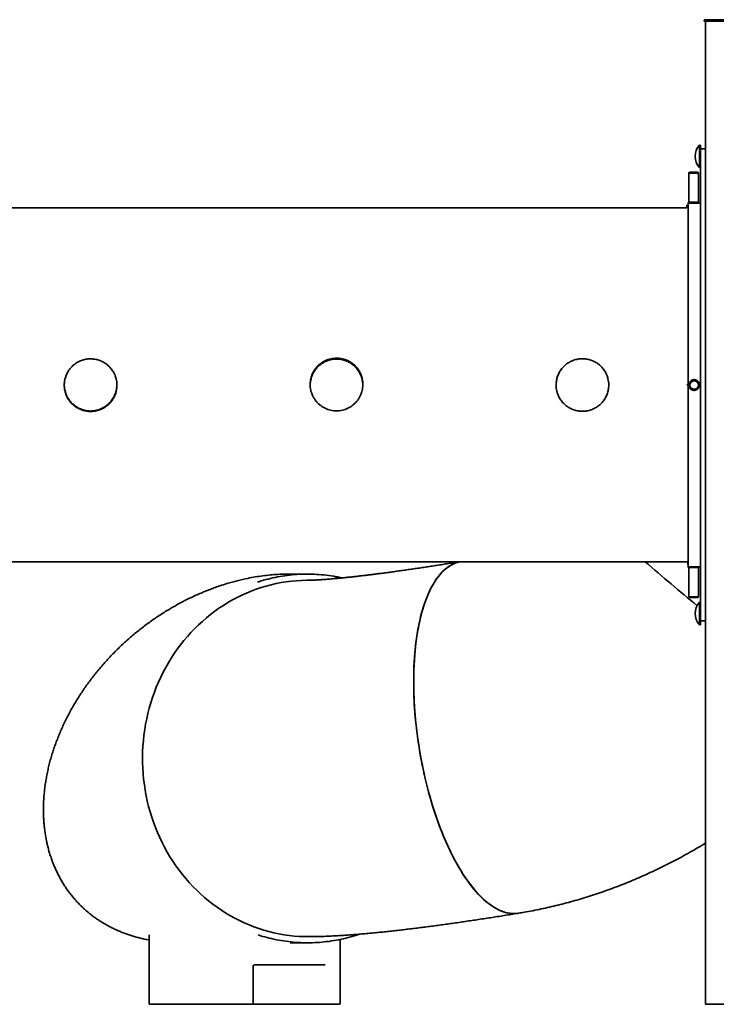
# Model space of a CAD drawing. Units: millimetres. Extents: x 0 to 297, y 0 to 210.
# Drawn here: x 88 to 116, y 57 to 97 of the extents above; entities that cross this region are included whole.
import ezdxf

# ---------------------------------------------------------------- set-up
doc = ezdxf.new("R2010")
doc.units = ezdxf.units.MM

msp = doc.modelspace()

# ---------------------------------------------------------------- linework, layer by layer
at = {"color": 7, "linetype": 'Continuous', "lineweight": 35}
for p, q in [((115.62731, 97.31919), (115.62731, 97.27919)), ((115.62731, 97.27919), (116.68731, 97.27919)), ((115.64731, 97.33919), (116.68731, 97.33919)), ((115.66731, 97.27919), (115.67131, 97.27899)), ((115.67131, 97.27899), (115.67131, 57.27919)), ((115.47131, 92.23919), (115.43512, 92.23919)), ((115.43512, 91.77919), (115.43512, 92.23919)), ((115.47131, 91.77919), (115.47131, 92.23919)), ((115.43512, 91.31919), (115.43512, 91.77919)), ((115.47131, 91.31919), (115.47131, 91.77919)), ((115.47131, 91.77919), (115.48027, 91.77919)), ((115.49131, 92.07919), (115.65131, 92.07919)), ((115.67131, 91.77919), (115.6711, 91.77919)), ((115.47131, 73.54416), (115.47131, 91.41423)), ((115.02134, 91.12919), (114.99386, 91.10171)), ((114.99386, 91.10171), (114.99386, 89.91204)), ((115.39386, 91.10171), (115.36638, 91.12919)), ((115.39386, 89.91204), (115.39386, 91.10171)), ((115.43512, 91.31919), (115.47131, 91.31919)), ((114.97131, 89.82464), (114.91102, 89.76435)), ((114.91102, 89.76435), (114.91102, 89.67919)), ((114.97131, 75.10919), (114.97131, 89.84919)), ((114.99386, 89.91204), (114.98604, 89.90919)), ((114.99386, 89.87919), (114.99386, 89.87825)), ((115.40168, 89.90919), (115.39386, 89.91204)), ((115.44131, 89.87919), (115.39386, 89.87919)), ((114.91128, 89.67919), (86.37131, 89.67919)), ((101.74013, 82.48707), (101.74066, 82.47166)), ((114.92947, 82.47594), (114.92947, 82.47598)), ((114.92947, 82.47594), (114.97131, 82.43405)), ((115.01231, 82.47574), (115.01231, 82.47519)), ((115.41231, 82.47519), (115.41231, 82.47574)), ((86.37131, 75.27919), (114.97131, 75.27919)), ((114.95708, 75.19403), (114.95708, 75.27919)), ((114.98604, 75.04919), (114.99386, 75.04634)), ((114.99386, 75.08013), (114.99386, 75.07919)), ((114.99386, 75.04634), (114.99386, 73.85667)), ((115.39386, 75.04634), (115.40168, 75.04919)), ((115.39386, 73.85667), (115.39386, 75.04634)), ((115.39639, 75.07919), (115.44131, 75.07919)), ((99.49806, 74.78231), (98.72398, 74.78231)), ((114.99386, 73.85667), (115.02134, 73.82919)), ((115.36638, 73.82919), (115.39386, 73.85667)), ((115.47131, 73.63919), (115.43512, 73.63919)), ((115.43512, 73.17919), (115.43512, 73.63919)), ((115.47131, 73.17919), (115.47131, 73.63919)), ((115.43512, 72.71919), (115.43512, 73.17919)), ((115.47131, 72.71919), (115.47131, 73.17919)), ((115.47131, 73.17919), (115.48027, 73.17919)), ((115.67131, 73.17919), (115.6711, 73.17919)), ((115.43512, 72.71919), (115.47131, 72.71919)), ((115.65131, 72.87919), (115.49131, 72.87919)), ((93.05479, 60.11136), (93.05479, 57.31919)), ((101.53672, 60.11071), (101.5997, 60.13158)), ((98.7814, 59.78232), (99.49807, 59.78232)), ((100.81383, 57.31919), (100.81383, 59.92016)), ((97.28263, 57.31919), (97.28263, 58.83919)), ((100.21627, 58.87919), (97.31697, 58.87919)), ((96.75941, 57.27919), (93.09479, 57.27919)), ((97.24263, 57.27919), (96.75941, 57.27919)), ((100.29061, 57.27919), (97.24263, 57.27919)), ((100.77383, 57.27919), (100.29061, 57.27919)), ((115.67131, 57.27919), (116.68731, 57.27919))]:
    msp.add_line(p, q, dxfattribs=at)
at = {"color": 7, "linetype": 'Continuous', "lineweight": 35, "flags": 128}
for points in [[(115.19387, 91.10172), (115.15602, 91.10172), (115.11953, 91.10172), (115.08574, 91.10172), (115.05585, 91.10172), (115.03095, 91.10172), (115.01194, 91.10172), (114.9995, 91.10171), (114.99409, 91.10171), (114.99386, 91.10171)], [(115.19387, 91.1292), (115.15914, 91.1292), (115.12583, 91.1292), (115.09531, 91.1292), (115.06882, 91.1292), (115.04746, 91.1292), (115.03208, 91.12919), (115.02333, 91.12919), (115.02134, 91.12919)], [(115.36638, 91.12919), (115.36439, 91.12919), (115.35564, 91.12919), (115.34027, 91.1292), (115.31891, 91.1292), (115.29242, 91.1292), (115.2619, 91.1292), (115.22859, 91.1292), (115.19387, 91.1292)], [(115.39386, 91.10171), (115.39363, 91.10171), (115.38822, 91.10171), (115.37579, 91.10172), (115.35678, 91.10172), (115.33188, 91.10172), (115.30199, 91.10172), (115.2682, 91.10172), (115.23172, 91.10172), (115.19387, 91.10172)], [(114.98604, 89.90919), (114.98692, 89.90919), (114.99397, 89.90919), (115.00783, 89.9092), (115.02802, 89.9092), (115.05386, 89.9092), (115.08446, 89.9092), (115.11879, 89.9092), (115.15568, 89.9092), (115.19387, 89.9092), (115.23206, 89.9092), (115.26894, 89.9092), (115.30327, 89.9092), (115.33388, 89.9092), (115.35971, 89.9092), (115.3799, 89.9092), (115.39375, 89.90919), (115.4008, 89.90919), (115.40168, 89.90919)], [(114.99386, 89.87919), (114.99156, 89.87919), (114.99339, 89.87919), (115.00247, 89.87919), (115.01846, 89.8792), (115.0408, 89.8792), (115.06867, 89.8792), (115.10106, 89.8792), (115.13681, 89.8792), (115.17462, 89.8792), (115.21312, 89.8792), (115.25093, 89.8792), (115.28667, 89.8792), (115.31906, 89.8792), (115.34693, 89.8792), (115.36926, 89.8792), (115.38526, 89.87919), (115.39433, 89.87919), (115.39639, 89.87919)], [(105.65524, 75.27919), (105.63087, 75.27308), (105.54367, 75.24661), (105.45778, 75.21327), (105.3733, 75.17309), (105.29031, 75.12611), (105.20888, 75.07236), (105.1291, 75.01192), (105.05104, 74.94482), (104.97478, 74.87114), (104.9004, 74.79096), (104.82795, 74.70433), (104.75752, 74.61136), (104.68918, 74.51213), (104.62298, 74.40674), (104.559, 74.29529), (104.49728, 74.17788), (104.43791, 74.05463), (104.38092, 73.92566), (104.32638, 73.79109), (104.27434, 73.65106), (104.22486, 73.5057), (104.17796, 73.35515), (104.13371, 73.19955), (104.09215, 73.03906), (104.05332, 72.87384), (104.01724, 72.70403), (103.98397, 72.52981), (103.95352, 72.35134), (103.92594, 72.16881), (103.90124, 71.98237), (103.87946, 71.79222), (103.8606, 71.59853), (103.8447, 71.40151), (103.83176, 71.20132), (103.8218, 70.99818), (103.81483, 70.79227), (103.81085, 70.5838), (103.80987, 70.37297), (103.81189, 70.15997), (103.8169, 69.94503), (103.82491, 69.72834), (103.83591, 69.51011), (103.84987, 69.29056), (103.8668, 69.06989), (103.88667, 68.84833), (103.90947, 68.62609), (103.93517, 68.40337), (103.96374, 68.1804), (103.99517, 67.9574), (104.02942, 67.73457), (104.06645, 67.51213), (104.10624, 67.29031), (104.14873, 67.0693), (104.1939, 66.84934), (104.2417, 66.63062), (104.29208, 66.41337), (104.34499, 66.19778), (104.40038, 65.98408), (104.4582, 65.77246), (104.51839, 65.56314), (104.5809, 65.35631), (104.64566, 65.15217), (104.7126, 64.95093), (104.78168, 64.75277), (104.85281, 64.55789), (104.92594, 64.36647), (105.00098, 64.17871), (105.07787, 63.99478), (105.15653, 63.81487), (105.23689, 63.63914), (105.31887, 63.46776), (105.40239, 63.30091), (105.48736, 63.13873), (105.57372, 62.9814), (105.66136, 62.82906), (105.75021, 62.68186), (105.84019, 62.53994), (105.9312, 62.40344), (106.02316, 62.27249), (106.11597, 62.14722), (106.20955, 62.02774), (106.30381, 61.91418), (106.39866, 61.80665), (106.494, 61.70524), (106.58974, 61.61006), (106.6858, 61.5212), (106.78207, 61.43874), (106.87846, 61.36277), (106.97489, 61.29336), (107.07125, 61.23057), (107.16746, 61.17446), (107.26341, 61.1251), (107.35903, 61.08252), (107.45421, 61.04677), (107.54886, 61.01789), (107.6429, 60.99589), (107.73622, 60.98081), (107.82875, 60.97266), (107.92039, 60.97144), (108.01105, 60.97716), (108.08142, 60.98649)], [(105.65524, 75.27919), (105.5844, 75.25988), (105.49788, 75.22976), (105.41274, 75.19278), (105.32903, 75.14898), (105.24686, 75.0984), (105.1663, 75.04109), (105.08743, 74.97711), (105.01031, 74.90651), (104.93504, 74.82936), (104.86168, 74.74575), (104.7903, 74.65574), (104.72096, 74.55944), (104.65375, 74.45692), (104.58872, 74.3483), (104.52593, 74.23367), (104.46546, 74.11314), (104.40734, 73.98684), (104.35165, 73.85488), (104.29843, 73.7174), (104.24774, 73.57452), (104.19963, 73.42638), (104.15413, 73.27313), (104.1113, 73.11492), (104.07118, 72.9519), (104.03381, 72.78422), (103.99922, 72.61204), (103.96745, 72.43555), (103.93852, 72.2549), (103.91246, 72.07027), (103.88931, 71.88184), (103.86908, 71.68978), (103.85179, 71.4943), (103.83746, 71.29557), (103.8261, 71.0938), (103.81773, 70.88916), (103.81234, 70.68187), (103.80996, 70.47211), (103.81057, 70.26011), (103.81418, 70.04605), (103.82078, 69.83015), (103.83038, 69.61262), (103.84295, 69.39366), (103.85849, 69.17349), (103.87699, 68.95233), (103.89841, 68.73037), (103.92276, 68.50785), (103.94999, 68.28498), (103.98008, 68.06196), (104.01301, 67.83902), (104.04874, 67.61638), (104.08724, 67.39424), (104.12847, 67.17282), (104.17239, 66.95234), (104.21896, 66.73301), (104.26814, 66.51505), (104.31986, 66.29865), (104.3741, 66.08404), (104.43079, 65.87142), (104.48987, 65.661), (104.5513, 65.45297), (104.61501, 65.24755), (104.68094, 65.04492), (104.74903, 64.84529), (104.81921, 64.64885), (104.8914, 64.45579), (104.96556, 64.26629), (105.04159, 64.08054), (105.11943, 63.89872), (105.19901, 63.72101), (105.28023, 63.54757), (105.36304, 63.37857), (105.44734, 63.21419), (105.53306, 63.05457), (105.62011, 62.89987), (105.7084, 62.75024), (105.79786, 62.60582), (105.8884, 62.46676), (105.97992, 62.3332), (106.07235, 62.20525), (106.16558, 62.08304), (106.25953, 61.96669), (106.35412, 61.85632), (106.44924, 61.75203), (106.5448, 61.65391), (106.64072, 61.56208), (106.7369, 61.47661), (106.83325, 61.39758), (106.92967, 61.32509), (107.02608, 61.25918), (107.12237, 61.19993), (107.21845, 61.1474), (107.31424, 61.10164), (107.40964, 61.06268), (107.50455, 61.03057), (107.59889, 61.00535), (107.69256, 60.98702), (107.78547, 60.97562), (107.87754, 60.97115), (107.96867, 60.97361), (108.05877, 60.98301), (108.08143, 60.98649)], [(115.38047, 75.0492), (115.36048, 75.0492), (115.33482, 75.0492), (115.30436, 75.0492), (115.27013, 75.0492), (115.23331, 75.0492), (115.19515, 75.0492), (115.15694, 75.0492), (115.11999, 75.0492), (115.08555, 75.0492), (115.0548, 75.0492), (115.02879, 75.0492), (115.0084, 75.0492), (114.99433, 75.04919), (114.98705, 75.04919), (114.98604, 75.04919)], [(115.37572, 75.0792), (115.35556, 75.0792), (115.32955, 75.0792), (115.29865, 75.0792), (115.26395, 75.0792), (115.22672, 75.0792), (115.18831, 75.0792), (115.15009, 75.0792), (115.11346, 75.0792), (115.07973, 75.0792), (115.05013, 75.0792), (115.02572, 75.0792), (115.00739, 75.07919), (114.9958, 75.07919), (114.99137, 75.07919), (114.99133, 75.07919)], [(115.39469, 75.07919), (115.3893, 75.07919), (115.37572, 75.0792)], [(99.52022, 74.53232), (99.46244, 74.53205), (99.25295, 74.52661), (99.04372, 74.51416), (98.83495, 74.49471), (98.62685, 74.46829), (98.41961, 74.43492), (98.21343, 74.39462), (98.00851, 74.34745), (97.80506, 74.29344), (97.60327, 74.23264), (97.40334, 74.16512), (97.20545, 74.09095), (97.0098, 74.01019), (96.81658, 73.92291), (96.62597, 73.82922), (96.43817, 73.72919), (96.25334, 73.62292), (96.07168, 73.51052), (95.89335, 73.3921), (95.71853, 73.26776), (95.54739, 73.13763), (95.3801, 73.00184), (95.21681, 72.86051), (95.05768, 72.71379), (94.90287, 72.56182), (94.75252, 72.40473), (94.60679, 72.24269), (94.46581, 72.07585), (94.32973, 71.90438), (94.19866, 71.72843), (94.07274, 71.54818), (93.95209, 71.36381), (93.83683, 71.17548), (93.72707, 70.98339), (93.62291, 70.78772), (93.52446, 70.58866), (93.4318, 70.38639), (93.34504, 70.18113), (93.26425, 69.97306), (93.18951, 69.76239), (93.1209, 69.54932), (93.05848, 69.33406), (93.00231, 69.11681), (92.95245, 68.89778), (92.90894, 68.6772), (92.87182, 68.45526), (92.84114, 68.23219), (92.81692, 68.0082), (92.79919, 67.78351), (92.78795, 67.55833), (92.78323, 67.33288), (92.78503, 67.10739), (92.79334, 66.88207), (92.80816, 66.65713), (92.82948, 66.4328), (92.85727, 66.20929), (92.8915, 65.98682), (92.93215, 65.7656), (92.97917, 65.54585), (93.03251, 65.32778), (93.09214, 65.1116), (93.15798, 64.89752), (93.22998, 64.68574), (93.30806, 64.47648), (93.39216, 64.26994), (93.48218, 64.0663), (93.57804, 63.86578), (93.67965, 63.66857), (93.78692, 63.47485), (93.89973, 63.28481), (94.01797, 63.09864), (94.14154, 62.91652), (94.27032, 62.73862), (94.40417, 62.56512), (94.54297, 62.39618), (94.68659, 62.23197), (94.83488, 62.07264), (94.9877, 61.91836), (95.14491, 61.76926), (95.30636, 61.6255), (95.47188, 61.48721), (95.64132, 61.35453), (95.8145, 61.22758), (95.99128, 61.10648), (96.17147, 60.99137), (96.3549, 60.88234), (96.54139, 60.7795), (96.73076, 60.68295), (96.92283, 60.59279), (97.11741, 60.50909), (97.31432, 60.43195), (97.51336, 60.36144), (97.71435, 60.29763), (97.91708, 60.24057), (98.12136, 60.19032), (98.32699, 60.14693), (98.53378, 60.11045), (98.74153, 60.08091), (98.95002, 60.05833), (99.15907, 60.04274), (99.36847, 60.03416), (99.52023, 60.03232)], [(114.99386, 73.85667), (114.99402, 73.85667), (114.99915, 73.85667), (115.01131, 73.85668), (115.03007, 73.85668), (115.05475, 73.85668), (115.08446, 73.85668)], [(115.09949, 73.8292), (115.1305, 73.8292), (115.1641, 73.8292), (115.19891, 73.8292), (115.23352, 73.8292), (115.26651, 73.8292), (115.29652, 73.8292), (115.32233, 73.8292), (115.34288, 73.8292), (115.35733, 73.82919), (115.36508, 73.82919), (115.36583, 73.82919), (115.35953, 73.82919), (115.34646, 73.82919), (115.32713, 73.82919), (115.30235, 73.82919), (115.27313, 73.82919), (115.24066, 73.82919), (115.20628, 73.82919), (115.17139, 73.82919), (115.13742, 73.82919), (115.10575, 73.82919), (115.0777, 73.82919), (115.0544, 73.82919), (115.03681, 73.82919), (115.02565, 73.82919), (115.02138, 73.82919), (115.02417, 73.82919), (115.0339, 73.82919), (115.05019, 73.8292), (115.07235, 73.8292), (115.09949, 73.8292)], [(115.08446, 73.85668), (115.11812, 73.85668), (115.15453, 73.85668), (115.19235, 73.85668), (115.23022, 73.85668), (115.26679, 73.85668), (115.30071, 73.85668), (115.33078, 73.85668), (115.35589, 73.85668), (115.37515, 73.85668), (115.38786, 73.85667), (115.39356, 73.85667), (115.39386, 73.85667)]]:
    msp.add_lwpolyline(points, dxfattribs=at)
at = {"color": 7, "linetype": 'Continuous', "lineweight": 35}
for centre, radius in [((115.21231, 82.47519), 0.2), ((115.21231, 82.47518), 0.17252)]:
    msp.add_circle(centre, radius, dxfattribs=at)
for centre, radius, start, end in [((115.64731, 97.31919), 0.02, 90, 180), ((115.92613, 91.77919), 0.67283, 136.867827, 223.132173), ((115.00131, 89.84919), 0.03, 104.371565, 180), ((115.44131, 89.84919), 0.03, 0, 90), ((212.5935, 190.54734), 152.18474, 229.2374974, 230.2758173), ((212.84548, 190.84507), 152.57477, 229.2388246, 230.2744901), ((115.00131, 75.10919), 0.03, 180, 255.628435), ((115.44131, 75.10919), 0.03, 270, 0), ((115.92613, 73.17919), 0.67283, 136.867827, 223.132173), ((93.09479, 57.31919), 0.04, 180, 270), ((97.24263, 57.31919), 0.04, 270, 0), ((100.77383, 57.31919), 0.04, 270, 0)]:
    msp.add_arc(centre, radius, start, end, dxfattribs=at)
for centre, start_param, end_param in [((115.50331, 92.10729), 4.71238898, 5.49676399), ((115.50331, 72.85109), 3.92498488, 4.71238898)]:
    msp.add_ellipse(centre, major_axis=(0, -0.04525), ratio=0.70710678, start_param=start_param, end_param=end_param, dxfattribs=at)
for points, knots in [([(115.47131, 92.05919), (115.47166, 92.06203), (115.47239, 92.06792), (115.4778, 92.07463), (115.48453, 92.07854), (115.48911, 92.07898), (115.49131, 92.07919)], [0, 0, 0, 0, 0.27026133, 0.56242939, 0.78973642, 1, 1, 1, 1]), ([(115.65131, 92.07919), (115.65414, 92.07884), (115.66004, 92.07811), (115.66675, 92.0727), (115.67065, 92.06597), (115.67109, 92.06139), (115.67131, 92.05919)], [0, 0, 0, 0, 0.270261332, 0.56242939, 0.789736422, 1, 1, 1, 1]), ([(114.91102, 89.76435), (114.92709, 89.78028), (114.94642, 89.79945), (114.96771, 89.81364), (114.97131, 89.81604)], [0, 0, 0, 0, 0.83122928, 1, 1, 1, 1]), ([(114.98215, 89.907), (114.98111, 89.90614), (114.97872, 89.90417), (114.97638, 89.89965), (114.97551, 89.89414), (114.97667, 89.8889), (114.9791, 89.88489), (114.98187, 89.88227), (114.98443, 89.88069), (114.98607, 89.88014), (114.98672, 89.87993)], [0, 0, 0, 0, 0.11906072, 0.27275378, 0.43728323, 0.604632, 0.73639278, 0.8466025, 0.93945022, 1, 1, 1, 1]), ([(115.40021, 89.87981), (115.40073, 89.87991), (115.40315, 89.88037), (115.40671, 89.88278), (115.41018, 89.88699), (115.41199, 89.89217), (115.4119, 89.89766), (115.41006, 89.9023), (115.40796, 89.90521), (115.40649, 89.90629), (115.40613, 89.90655)], [0, 0, 0, 0, 0.04651844, 0.21666598, 0.36448987, 0.52509939, 0.6898629, 0.83922066, 0.96049855, 1, 1, 1, 1]), ([(91.74127, 82.47919), (91.73952, 82.52084), (91.736, 82.60474), (91.71436, 82.71665), (91.6859, 82.81422), (91.65348, 82.89819), (91.61375, 82.97985), (91.58223, 83.03266), (91.54901, 83.08318), (91.51419, 83.13156), (91.45602, 83.19975), (91.3917, 83.26339), (91.32243, 83.32116), (91.24947, 83.37227), (91.17283, 83.41711), (91.09191, 83.45576), (91.00797, 83.4875), (90.9224, 83.51188), (90.83505, 83.5292), (90.74567, 83.53922), (90.65545, 83.54169), (90.56589, 83.53656), (90.47675, 83.524), (90.38816, 83.50373), (90.30155, 83.47597), (90.21837, 83.44128), (90.13831, 83.39979), (90.06135, 83.3512), (89.98904, 83.29641), (89.92246, 83.23646), (89.86123, 83.17146), (89.80514, 83.10086), (89.7553, 83.0259), (89.71239, 82.94788), (89.67605, 82.86672), (89.64634, 82.78196), (89.62385, 82.69497), (89.60887, 82.6072), (89.60113, 82.51846), (89.60086, 82.42852), (89.60921, 82.326), (89.63029, 82.21228), (89.66462, 82.10235), (89.70495, 82.00819), (89.7472, 81.92854), (89.79651, 81.85207), (89.85199, 81.7803), (89.91255, 81.71433), (89.97811, 81.65375), (90.04921, 81.59837), (90.12457, 81.54929), (90.20288, 81.50718), (90.28419, 81.47167), (90.36903, 81.4428), (90.4562, 81.4211), (90.54424, 81.40689), (90.63336, 81.39995), (90.72363, 81.40054), (90.8138, 81.40878), (90.90237, 81.42452), (90.98959, 81.44762), (91.07532, 81.47833), (91.15805, 81.5162), (91.23642, 81.56048), (91.31079, 81.61103), (91.38126, 81.66823), (91.44639, 81.73099), (91.50524, 81.79815), (91.55821, 81.86965), (91.60546, 81.94608), (91.64608, 82.02617), (91.6795, 82.10854), (91.70611, 82.19332), (91.72557, 82.28089), (91.73915, 82.37662), (91.74052, 82.443), (91.74127, 82.47919)], [0, 0, 0, 0, 0.01855881, 0.03738288, 0.05062459, 0.06386639, 0.07749728, 0.09112827, 0.09130013, 0.10451454, 0.11772898, 0.13132295, 0.1449169, 0.15800058, 0.17108419, 0.18453949, 0.19799468, 0.21108774, 0.22418072, 0.23765492, 0.25112909, 0.26435843, 0.27758781, 0.29121103, 0.30483434, 0.31811319, 0.33139213, 0.34506036, 0.35872866, 0.37189582, 0.38506298, 0.39860545, 0.41214786, 0.42523971, 0.43833146, 0.45179863, 0.46526571, 0.47835643, 0.49144711, 0.50492002, 0.51839294, 0.53723932, 0.55636225, 0.56964052, 0.58291888, 0.59658632, 0.61025382, 0.62341725, 0.63658068, 0.65011911, 0.66365748, 0.67672261, 0.68978766, 0.70322597, 0.71666419, 0.72980037, 0.74293652, 0.7564593, 0.7699821, 0.78324892, 0.79651581, 0.81017722, 0.82383874, 0.83709116, 0.85034365, 0.86398034, 0.87761705, 0.89073659, 0.90385609, 0.91734815, 0.93084012, 0.94391235, 0.9569845, 0.97043347, 0.98388238, 1, 1, 1, 1]), ([(99.60204, 82.49488), (99.60179, 82.49989), (99.59946, 82.54684), (99.60785, 82.62367), (99.62464, 82.7237), (99.64774, 82.81097), (99.67822, 82.89675), (99.71595, 82.97956), (99.76007, 83.05802), (99.81049, 83.13249), (99.86756, 83.20307), (99.9302, 83.26832), (99.99724, 83.32728), (100.06862, 83.38036), (100.14493, 83.42774), (100.2249, 83.4685), (100.30717, 83.50208), (100.39184, 83.52882), (100.47932, 83.54858), (100.56845, 83.56097), (100.65774, 83.56578), (100.74742, 83.56321), (100.83742, 83.55298), (100.92643, 83.53511), (101.01294, 83.50995), (101.09724, 83.47764), (101.17924, 83.43791), (101.25737, 83.39144), (101.3304, 83.33915), (101.39871, 83.28116), (101.46248, 83.217), (101.52041, 83.14789), (101.57167, 83.07508), (101.61668, 82.99856), (101.65552, 82.91775), (101.68749, 82.83376), (101.71218, 82.74798), (101.72956, 82.66023), (101.73978, 82.57561), (101.74043, 82.52002), (101.74072, 82.49483)], [0, 0, 0, 0, 0.00447322, 0.04189077, 0.06842254, 0.09495445, 0.12227562, 0.149597, 0.17610676, 0.20261667, 0.22989561, 0.25717459, 0.28340702, 0.30963938, 0.33661594, 0.36359232, 0.38972158, 0.41585066, 0.44273239, 0.46961398, 0.49597654, 0.52233909, 0.54948381, 0.57662867, 0.60319693, 0.62976539, 0.65712006, 0.68447493, 0.71090205, 0.73732926, 0.76451517, 0.79170103, 0.81786684, 0.84403251, 0.8709415, 0.89785029, 0.92416271, 0.95047498, 0.97756127, 1, 1, 1, 1]), ([(101.74116, 82.47919), (101.74035, 82.52099), (101.73872, 82.60458), (101.71814, 82.7269), (101.68491, 82.84453), (101.6392, 82.95609), (101.6005, 83.02704), (101.55794, 83.09526), (101.51136, 83.16112), (101.4315, 83.25095), (101.34247, 83.33115), (101.2452, 83.40045), (101.14124, 83.45849), (101.03144, 83.50483), (100.91701, 83.53842), (100.79952, 83.55926), (100.67999, 83.56711), (100.55991, 83.5612), (100.44086, 83.54195), (100.32456, 83.50959), (100.21267, 83.46402), (100.10649, 83.40624), (100.0077, 83.33724), (99.91776, 83.25761), (99.83738, 83.16882), (99.7674, 83.07185), (99.70901, 82.9677), (99.66246, 82.85794), (99.62822, 82.74362), (99.60721, 82.62607), (99.59923, 82.50688), (99.60455, 82.38473), (99.62457, 82.26139), (99.65903, 82.14077), (99.7066, 82.02709), (99.76541, 81.92146), (99.83538, 81.82333), (99.91587, 81.73416), (100.00543, 81.65463), (100.10298, 81.58563), (100.20752, 81.52829), (100.31747, 81.48284), (100.43201, 81.44963), (100.54986, 81.42964), (100.66941, 81.42274), (100.78942, 81.42908), (100.90829, 81.44923), (101.0245, 81.48258), (101.1362, 81.52861), (101.24177, 81.58714), (101.34011, 81.65698), (101.42978, 81.73701), (101.50943, 81.82646), (101.57856, 81.9238), (101.63651, 82.02807), (101.68227, 82.13816), (101.71543, 82.2525), (101.73617, 82.36673), (101.73954, 82.44276), (101.74116, 82.47919)], [0, 0, 0, 0, 0.01861517, 0.03723048, 0.05511819, 0.0730641, 0.09095288, 0.091139, 0.10900537, 0.12692833, 0.14479496, 0.16247774, 0.18021529, 0.19789716, 0.21557998, 0.23331888, 0.25100101, 0.26886956, 0.28679671, 0.30466591, 0.32261459, 0.34062158, 0.35857125, 0.37637294, 0.39423037, 0.41203185, 0.42972581, 0.44747502, 0.46516797, 0.48286464, 0.50061791, 0.51831431, 0.53725586, 0.55619771, 0.57414575, 0.59215206, 0.61010106, 0.62789794, 0.6457505, 0.66354715, 0.6811999, 0.69890753, 0.71655926, 0.73429871, 0.75209522, 0.76983442, 0.78775799, 0.80574049, 0.82366504, 0.8415813, 0.85955502, 0.87747193, 0.8952067, 0.91299654, 0.93073067, 0.94838888, 0.96610248, 0.98375979, 1, 1, 1, 1]), ([(99.60221, 82.49779), (99.6022, 82.50109), (99.60204, 82.53473), (99.60898, 82.59796), (99.62345, 82.68663), (99.64606, 82.77401), (99.67608, 82.85997), (99.71336, 82.94299), (99.75706, 83.02172), (99.80709, 83.0965), (99.86379, 83.16743), (99.9261, 83.23306), (99.99284, 83.29242), (100.06396, 83.34593), (100.14006, 83.39376), (100.21984, 83.43498), (100.30195, 83.46901), (100.3865, 83.49624), (100.47391, 83.51635), (100.56925, 83.5306), (100.63535, 83.53249), (100.67128, 83.53353)], [0, 0, 0, 0, 0.006008468, 0.061217081, 0.115380182, 0.169543572, 0.225317463, 0.281091786, 0.335222799, 0.389354124, 0.44505657, 0.500759136, 0.554339881, 0.607920486, 0.663022191, 0.718123532, 0.771488212, 0.824852524, 0.879753629, 0.934654447, 1, 1, 1, 1]), ([(100.67128, 83.53373), (100.63133, 83.5324), (100.55132, 83.52974), (100.43292, 83.50885), (100.31717, 83.47591), (100.20577, 83.42951), (100.1, 83.37096), (100.00172, 83.30122), (99.91237, 83.22094), (99.83266, 83.13157), (99.76343, 83.03417), (99.70587, 82.92977), (99.66008, 82.81993), (99.62687, 82.70546), (99.60656, 82.59326), (99.60371, 82.51918), (99.60239, 82.48489)], [0, 0, 0, 0, 0.07209939, 0.14443348, 0.21653568, 0.28925722, 0.36221498, 0.43494057, 0.50703945, 0.57936381, 0.65146167, 0.72297762, 0.79471585, 0.86622763, 0.93808275, 1, 1, 1, 1]), ([(101.74076, 82.4732), (101.73941, 82.51088), (101.73664, 82.58852), (101.71589, 82.70492), (101.68221, 82.82085), (101.63544, 82.93249), (101.57676, 83.03801), (101.50648, 83.13586), (101.42599, 83.22514), (101.33642, 83.3047), (101.23869, 83.37331), (101.13435, 83.43061), (101.02411, 83.47631), (100.90911, 83.50896), (100.79096, 83.52976), (100.71113, 83.53241), (100.67128, 83.53373)], [0, 0, 0, 0, 0.06755237, 0.13918907, 0.21141296, 0.28387353, 0.35610184, 0.42796303, 0.50005163, 0.57191375, 0.64302273, 0.7143518, 0.78545698, 0.85689599, 0.92856374, 1, 1, 1, 1]), ([(100.67128, 83.53353), (100.71306, 83.53211), (100.79722, 83.52926), (100.90952, 83.50843), (101.00741, 83.48066), (101.09161, 83.44886), (101.17355, 83.40974), (101.2266, 83.3786), (101.27737, 83.34575), (101.32602, 83.31128), (101.39465, 83.2536), (101.45876, 83.18972), (101.51706, 83.12086), (101.56871, 83.04826), (101.61412, 82.97191), (101.65338, 82.89125), (101.68572, 82.80751), (101.71083, 82.72211), (101.72838, 82.63487), (101.73789, 82.56553), (101.73891, 82.5251), (101.73917, 82.51489)], [0, 0, 0, 0, 0.07679625, 0.15469723, 0.20933514, 0.26397343, 0.32021766, 0.37646229, 0.37719032, 0.4317281, 0.48626606, 0.54237087, 0.59847561, 0.65248412, 0.70649235, 0.7620355, 0.81757824, 0.87160762, 0.92563669, 0.98123769, 1, 1, 1, 1]), ([(111.74125, 82.47919), (111.73972, 82.52081), (111.73662, 82.60465), (111.71557, 82.71658), (111.68763, 82.81426), (111.65566, 82.89839), (111.61636, 82.98025), (111.58511, 83.03322), (111.55215, 83.08393), (111.51758, 83.1325), (111.45976, 83.201), (111.39575, 83.26497), (111.32677, 83.32311), (111.25408, 83.37459), (111.17766, 83.41982), (111.09694, 83.45889), (111.01316, 83.49106), (110.92773, 83.51588), (110.84048, 83.53364), (110.75116, 83.54412), (110.66096, 83.54706), (110.57139, 83.5424), (110.4822, 83.5303), (110.39352, 83.5105), (110.30677, 83.4832), (110.22341, 83.44895), (110.14313, 83.40788), (110.06591, 83.3597), (109.9933, 83.30528), (109.92641, 83.24568), (109.86483, 83.18099), (109.80837, 83.11068), (109.75813, 83.03597), (109.71481, 82.95816), (109.67805, 82.8772), (109.6479, 82.79259), (109.62497, 82.70571), (109.60954, 82.61802), (109.60134, 82.52932), (109.60061, 82.43937), (109.60844, 82.33683), (109.62892, 82.22303), (109.66266, 82.11297), (109.70249, 82.01861), (109.74433, 81.93873), (109.79325, 81.86199), (109.84835, 81.78992), (109.90858, 81.72362), (109.97383, 81.66268), (110.04466, 81.60692), (110.11977, 81.55744), (110.19786, 81.51492), (110.27899, 81.47899), (110.36369, 81.44968), (110.45073, 81.42753), (110.53868, 81.41287), (110.62775, 81.40546), (110.71801, 81.40558), (110.80821, 81.41336), (110.89685, 81.42863), (110.98418, 81.45127), (111.07007, 81.48153), (111.153, 81.51898), (111.23161, 81.56285), (111.30625, 81.61303), (111.37703, 81.66987), (111.44249, 81.73231), (111.50169, 81.79918), (111.55504, 81.87042), (111.60269, 81.94662), (111.64373, 82.0265), (111.67757, 82.1087), (111.70462, 82.19334), (111.72453, 82.28081), (111.73861, 82.37651), (111.74032, 82.44295), (111.74125, 82.47919)], [0, 0, 0, 0, 0.01854151, 0.03734757, 0.05058812, 0.06382877, 0.07745856, 0.09108845, 0.0912636, 0.10448011, 0.11769668, 0.13129299, 0.14488928, 0.15797427, 0.1710592, 0.1845158, 0.19797229, 0.21106382, 0.22415527, 0.2376277, 0.25110009, 0.26432743, 0.2775548, 0.29117592, 0.30479713, 0.31807664, 0.33135625, 0.34502534, 0.35869451, 0.37186388, 0.38503327, 0.39857812, 0.41212292, 0.42521579, 0.43830856, 0.4517767, 0.46524474, 0.4783365, 0.49142821, 0.50490221, 0.51837623, 0.53721252, 0.55632501, 0.56960399, 0.58288306, 0.5965514, 0.61021981, 0.62338551, 0.63655121, 0.65009208, 0.66363289, 0.67669835, 0.68976372, 0.70320224, 0.71664066, 0.72977469, 0.74290868, 0.75642907, 0.76994949, 0.78321504, 0.79648068, 0.81014086, 0.82380115, 0.83705514, 0.85030919, 0.86394769, 0.87758621, 0.89070766, 0.90382907, 0.91732312, 0.93081708, 0.94388868, 0.95696018, 0.97040833, 0.98385642, 1, 1, 1, 1]), ([(115.32716, 82.66104), (115.32135, 82.66443), (115.30484, 82.67403), (115.27534, 82.68549), (115.23889, 82.6932), (115.20161, 82.69454), (115.16466, 82.68956), (115.12908, 82.67838), (115.09592, 82.66133), (115.06613, 82.6389), (115.04057, 82.61174), (115.02, 82.58064), (115.00499, 82.5465), (114.99599, 82.51031), (114.99327, 82.47312), (114.99689, 82.43601), (115.00675, 82.40005), (115.02257, 82.36628), (115.04388, 82.33568), (115.07008, 82.30914), (115.1004, 82.28743), (115.13397, 82.27118), (115.1698, 82.26086), (115.20687, 82.25676), (115.24409, 82.25901), (115.28039, 82.26754), (115.31472, 82.28211), (115.34608, 82.30228), (115.37357, 82.32749), (115.39638, 82.35699), (115.41385, 82.38993), (115.42549, 82.42536), (115.43095, 82.46225), (115.43007, 82.49953), (115.42288, 82.53612), (115.40959, 82.57096), (115.39059, 82.60305), (115.3664, 82.6314), (115.34428, 82.65002), (115.33052, 82.65888), (115.32716, 82.66104)], [0, 0, 0, 0, 0.01474237, 0.04184496, 0.06897059, 0.09609627, 0.12322196, 0.15034764, 0.17747333, 0.20459901, 0.23172469, 0.25885038, 0.28597606, 0.31310175, 0.34022743, 0.36735311, 0.3944788, 0.42160448, 0.44873016, 0.47585585, 0.50298153, 0.53010722, 0.5572329, 0.58435858, 0.61148427, 0.63860995, 0.66573564, 0.69286132, 0.719987, 0.74711269, 0.77423837, 0.80136406, 0.82848974, 0.85561542, 0.88274111, 0.90986679, 0.93699248, 0.96411816, 0.99124384, 1, 1, 1, 1]), ([(89.60228, 82.47508), (89.60326, 82.44103), (89.60539, 82.36675), (89.62529, 82.25355), (89.65803, 82.13725), (89.70383, 82.02541), (89.76206, 81.91966), (89.83164, 81.82111), (89.91151, 81.73113), (90.00093, 81.65109), (90.09839, 81.58156), (90.203, 81.52314), (90.3137, 81.47702), (90.42889, 81.44337), (90.54885, 81.42237), (90.67207, 81.41536), (90.79559, 81.42257), (90.91611, 81.4439), (91.03209, 81.47812), (91.14346, 81.52498), (91.24858, 81.58429), (91.34637, 81.65484), (91.43542, 81.73551), (91.51438, 81.8255), (91.58276, 81.9233), (91.63993, 82.02794), (91.68488, 82.13833), (91.71717, 82.25288), (91.73765, 82.36991), (91.73994, 82.44869), (91.74109, 82.48785)], [0, 0, 0, 0, 0.03045572, 0.06643615, 0.10253491, 0.1385173, 0.17449375, 0.2105857, 0.24656354, 0.28227362, 0.31809523, 0.35380401, 0.38952497, 0.4253597, 0.46107866, 0.49831922, 0.53555978, 0.57155138, 0.60766143, 0.64365511, 0.67962006, 0.71570027, 0.75166653, 0.78725613, 0.82295616, 0.8585444, 0.89398647, 0.92953973, 0.96497995, 1, 1, 1, 1]), ([(91.73902, 82.43404), (91.73847, 82.41953), (91.7368, 82.37535), (91.72593, 82.30123), (91.70665, 82.2125), (91.67947, 82.12569), (91.64542, 82.04225), (91.60452, 81.96186), (91.55651, 81.88451), (91.50224, 81.81177), (91.44279, 81.74473), (91.37823, 81.683), (91.30804, 81.62637), (91.23344, 81.57596), (91.15574, 81.53247), (91.07487, 81.49554), (90.99035, 81.4652), (90.90354, 81.44208), (90.81589, 81.42645), (90.72723, 81.41805), (90.63729, 81.41712), (90.53474, 81.42472), (90.42091, 81.44495), (90.31077, 81.47844), (90.21632, 81.51806), (90.13635, 81.55972), (90.05949, 81.60847), (89.9873, 81.66342), (89.92086, 81.7235), (89.85976, 81.78863), (89.80383, 81.85934), (89.75417, 81.93436), (89.71146, 82.01238), (89.67535, 82.09345), (89.64579, 82.1781), (89.62363, 82.26513), (89.60917, 82.34698), (89.60551, 82.39969), (89.60388, 82.423)], [0, 0, 0, 0, 0.01341749, 0.040837098, 0.069072374, 0.097307838, 0.124841971, 0.152376299, 0.180718628, 0.209061108, 0.236367804, 0.263674516, 0.291759855, 0.319845077, 0.346986864, 0.374128471, 0.40204777, 0.429966867, 0.457106361, 0.484245755, 0.512177813, 0.540109898, 0.579160548, 0.618783952, 0.646314264, 0.673844773, 0.702182215, 0.7305198, 0.757817544, 0.785115293, 0.813191054, 0.841266688, 0.868362033, 0.8954572, 0.92332656, 0.951195729, 0.978425758, 1, 1, 1, 1]), ([(114.97131, 82.51773), (114.96839, 82.51481), (114.95376, 82.5002), (114.94027, 82.48673), (114.92947, 82.47594)], [0, 0, 0, 0, 0.1994638, 1, 1, 1, 1]), ([(105.63578, 75.27919), (105.62545, 75.27751), (105.53115, 75.26211), (105.35471, 75.23364), (105.10785, 75.19422), (104.86436, 75.15587), (104.62426, 75.11856), (104.38772, 75.08231), (104.15491, 75.04716), (103.92597, 75.01311), (103.70105, 74.98018), (103.48032, 74.94839), (103.26392, 74.91776), (103.05202, 74.88829), (102.84476, 74.86), (102.6423, 74.83291), (102.4448, 74.80702), (102.25242, 74.78234), (102.06532, 74.75889), (101.88365, 74.73666), (101.70757, 74.71567), (101.53725, 74.69591), (101.37283, 74.67738), (101.21448, 74.66009), (101.06235, 74.64402), (100.9166, 74.62917), (100.77738, 74.61552), (100.64484, 74.60307), (100.51911, 74.59179), (100.40035, 74.58165), (100.28866, 74.57262), (100.18418, 74.56468), (100.08701, 74.55777), (99.99725, 74.55186), (99.91495, 74.54688), (99.8402, 74.54279), (99.77301, 74.5395), (99.71341, 74.53696), (99.66138, 74.53507), (99.61689, 74.53375), (99.57985, 74.53292), (99.55029, 74.53247), (99.53125, 74.53233), (99.52298, 74.53232), (99.52023, 74.53232)], [0, 0, 0, 0, 0.00338043, 0.03085662, 0.05829458, 0.08568673, 0.11302937, 0.14031853, 0.16754993, 0.19471895, 0.22182065, 0.24884964, 0.27580014, 0.30266588, 0.32944009, 0.35611542, 0.38268393, 0.40913701, 0.43546533, 0.46165881, 0.48770654, 0.51359673, 0.53931665, 0.56485262, 0.59018992, 0.61531279, 0.64020442, 0.66484694, 0.68922146, 0.71330814, 0.73708631, 0.76053458, 0.7836311, 0.80635379, 0.82868066, 0.85059025, 0.87206201, 0.89307685, 0.91361766, 0.93366988, 0.953222, 0.97226614, 0.99079847, 1, 1, 1, 1]), ([(114.97131, 75.15097), (114.96975, 75.15491), (114.9648, 75.16751), (114.96022, 75.18323), (114.95708, 75.19403)], [0, 0, 0, 0, 0.3129201, 1, 1, 1, 1]), ([(114.98668, 75.07841), (114.98634, 75.07832), (114.98435, 75.07779), (114.98112, 75.07567), (114.97769, 75.07167), (114.97578, 75.06652), (114.97577, 75.06101), (114.97752, 75.05629), (114.97987, 75.05306), (114.98165, 75.05175), (114.98232, 75.05126)], [0, 0, 0, 0, 0.03101622, 0.18135152, 0.33067904, 0.49024783, 0.65459296, 0.80542152, 0.92749124, 1, 1, 1, 1]), ([(115.40636, 75.05206), (115.40667, 75.05227), (115.4085, 75.05356), (115.41072, 75.05721), (115.41222, 75.06281), (115.41148, 75.06836), (115.4092, 75.07275), (115.40646, 75.07565), (115.40371, 75.07746), (115.40121, 75.07849), (115.39919, 75.07897), (115.39782, 75.07914), (115.39703, 75.07918), (115.39674, 75.07919), (115.39664, 75.07919), (115.39656, 75.07919), (115.39649, 75.07919), (115.39641, 75.07919), (115.39627, 75.07919), (115.39542, 75.07919), (115.39467, 75.07919)], [0, 0, 0, 0, 0.01772624, 0.10617749, 0.19380239, 0.28990612, 0.36401904, 0.42525952, 0.47701531, 0.51961515, 0.55259812, 0.57529065, 0.58571296, 0.58901256, 0.59136449, 0.59417445, 0.59902702, 0.610825, 0.65935216, 1, 1, 1, 1]), ([(98.72397, 74.78084), (98.67898, 74.78116), (98.53399, 74.78221), (98.28746, 74.77143), (97.98332, 74.74917), (97.67712, 74.71459), (97.36969, 74.6687), (97.02233, 74.60437), (96.63689, 74.51569), (96.25818, 74.41238), (96.02502, 74.33422), (95.92972, 74.30227)], [0, 0, 0, 0, 0.04798788, 0.15465217, 0.26125585, 0.37011747, 0.47904084, 0.587911, 0.7409394, 0.89410813, 1, 1, 1, 1]), ([(97.45402, 74.45071), (97.47577, 74.45845), (97.61983, 74.50968), (97.89221, 74.58308), (98.27373, 74.67008), (98.66344, 74.73229), (99.05939, 74.77151), (99.45823, 74.78626), (99.85859, 74.7766), (100.26079, 74.74081), (100.60678, 74.69182), (100.81699, 74.6445), (100.89435, 74.62708)], [0, 0, 0, 0, 0.0197452, 0.13075067, 0.2416708, 0.35581254, 0.47004734, 0.58418912, 0.69956917, 0.81494919, 0.93189879, 1, 1, 1, 1]), ([(95.92962, 74.30431), (95.90195, 74.29519), (95.80374, 74.26279), (95.63614, 74.20201), (95.42608, 74.1218), (95.21587, 74.03585), (95.00563, 73.94457), (94.79576, 73.84795), (94.58661, 73.7461), (94.37857, 73.63914), (94.1718, 73.52707), (93.96583, 73.40975), (93.76103, 73.2872), (93.55787, 73.15961), (93.35718, 73.02743), (93.159, 72.89067), (92.96334, 72.74931), (92.77024, 72.60334), (92.57974, 72.45274), (92.39188, 72.2975), (92.20672, 72.13763), (92.02431, 71.97311), (91.84472, 71.80396), (91.66816, 71.63032), (91.49521, 71.45268), (91.32646, 71.27157), (91.16233, 71.08739), (91.00285, 70.90022), (90.84808, 70.71009), (90.69806, 70.51705), (90.55282, 70.32116), (90.41243, 70.12247), (90.27692, 69.92103), (90.14635, 69.71689), (90.02077, 69.51012), (89.90031, 69.30091), (89.78503, 69.0894), (89.67536, 68.87634), (89.57167, 68.66232), (89.47425, 68.44798), (89.38305, 68.23328), (89.29801, 68.01819), (89.2191, 67.80266), (89.14628, 67.58665), (89.07952, 67.37012), (89.0188, 67.15304), (88.9641, 66.93539), (88.91543, 66.71718), (88.87305, 66.49977), (88.83722, 66.28376), (88.80784, 66.06968), (88.78478, 65.85686), (88.76803, 65.64554), (88.75759, 65.43615), (88.75345, 65.22868), (88.75548, 65.02307), (88.76374, 64.81949), (88.77819, 64.61837), (88.79876, 64.41995), (88.82542, 64.2241), (88.85814, 64.03066), (88.89682, 63.84028), (88.94146, 63.65308), (88.9918, 63.46937), (89.04788, 63.28888), (89.10948, 63.11215), (89.17635, 62.9397), (89.24829, 62.77194), (89.3254, 62.60821), (89.40758, 62.44847), (89.49491, 62.29268), (89.58693, 62.14156), (89.68364, 61.99491), (89.78509, 61.85255), (89.8913, 61.71434), (90.00183, 61.58067), (90.11646, 61.45187), (90.23483, 61.32811), (90.35703, 61.20914), (90.48299, 61.09494), (90.61255, 60.98556), (90.74553, 60.88104), (90.88181, 60.7814), (91.02091, 60.68687), (91.16299, 60.59739), (91.30811, 60.51267), (91.45672, 60.43236), (91.60852, 60.35655), (91.76303, 60.28547), (91.91968, 60.21921), (92.0782, 60.1582), (92.21097, 60.11082), (92.29199, 60.0855), (92.3186, 60.07719)], [0, 0, 0, 0, 0.00397386, 0.01410506, 0.0243627, 0.03474942, 0.04525472, 0.05587128, 0.06659028, 0.07740143, 0.08828988, 0.09928389, 0.11045762, 0.12168433, 0.1329714, 0.14432557, 0.15575339, 0.16726116, 0.17885498, 0.19054071, 0.20232393, 0.21420994, 0.22620377, 0.23830869, 0.25050005, 0.2627098, 0.27493825, 0.28718948, 0.29946748, 0.31177608, 0.32411901, 0.33649983, 0.348922, 0.36138882, 0.37390345, 0.3864689, 0.39906498, 0.41170464, 0.42428005, 0.43679966, 0.44927347, 0.46171141, 0.47412344, 0.4865195, 0.49890952, 0.51130322, 0.52370743, 0.53613208, 0.5485791, 0.56082529, 0.57301157, 0.58515136, 0.59722666, 0.6092202, 0.62111722, 0.63297486, 0.64477779, 0.65647678, 0.66808564, 0.67961817, 0.69108801, 0.70252234, 0.71377814, 0.72498211, 0.73610555, 0.74711972, 0.75799909, 0.76872149, 0.77927324, 0.78984086, 0.80025938, 0.81054748, 0.82072409, 0.83080752, 0.84081555, 0.85076036, 0.86053648, 0.87019356, 0.87975172, 0.88920976, 0.89856749, 0.9078258, 0.91698658, 0.92605562, 0.93496767, 0.94383445, 0.9526789, 0.96147937, 0.97021596, 0.97887061, 0.98742731, 0.99587229, 1, 1, 1, 1]), ([(115.49131, 72.87919), (115.48847, 72.87954), (115.48257, 72.88028), (115.47587, 72.88569), (115.47196, 72.89242), (115.47152, 72.89699), (115.47131, 72.89919)], [0, 0, 0, 0, 0.270261332, 0.56242939, 0.789736422, 1, 1, 1, 1]), ([(115.67131, 72.89919), (115.67095, 72.89636), (115.67022, 72.89046), (115.66481, 72.88375), (115.65808, 72.87985), (115.65351, 72.8794), (115.65131, 72.87919)], [0, 0, 0, 0, 0.27026133, 0.56242939, 0.78973642, 1, 1, 1, 1]), ([(108.08142, 60.98649), (108.15554, 60.99888), (108.3448, 61.03053), (108.64864, 61.08681), (108.99281, 61.15644), (109.33635, 61.23228), (109.67921, 61.31422), (110.02129, 61.40225), (110.36248, 61.49634), (110.70267, 61.59647), (111.04175, 61.70261), (111.37962, 61.81474), (111.71617, 61.93281), (112.0513, 62.05679), (112.3849, 62.18664), (112.71687, 62.32233), (113.0471, 62.46382), (113.37549, 62.61105), (113.70194, 62.76399), (114.02634, 62.92259), (114.3486, 63.08678), (114.66859, 63.25657), (114.98631, 63.43174), (115.30132, 63.61282), (115.52966, 63.7474), (115.6521, 63.8232), (115.67131, 63.83509)], [0, 0, 0, 0, 0.02797623, 0.07142996, 0.11490613, 0.15842373, 0.20198194, 0.24557986, 0.28921656, 0.33289106, 0.37660234, 0.42034933, 0.46413095, 0.50794608, 0.55179357, 0.59567226, 0.639581, 0.68351861, 0.7274839, 0.77147571, 0.81549288, 0.85953423, 0.90359865, 0.94768499, 0.99179216, 1, 1, 1, 1]), ([(99.52023, 60.03232), (99.55467, 60.03238), (99.68984, 60.03265), (99.93454, 60.03644), (100.23377, 60.04565), (100.51669, 60.05813), (100.76855, 60.07175), (101.01701, 60.08731), (101.2654, 60.10482), (101.51596, 60.12429), (101.76166, 60.14496), (102.0046, 60.16682), (102.24628, 60.18984), (102.4877, 60.21402), (102.72959, 60.23935), (102.97247, 60.26582), (103.21674, 60.29341), (103.46269, 60.32212), (103.71053, 60.35194), (103.96044, 60.38286), (104.21254, 60.41486), (104.46692, 60.44794), (104.72364, 60.48209), (104.98272, 60.5173), (105.2442, 60.55355), (105.50808, 60.59084), (105.77433, 60.62914), (106.04294, 60.66846), (106.31388, 60.70877), (106.58711, 60.75006), (106.86256, 60.79232), (107.14019, 60.83553), (107.41993, 60.87967), (107.70174, 60.92475), (107.92264, 60.96053), (108.0496, 60.98129), (108.08142, 60.98649)], [0, 0, 0, 0, 0.01515711, 0.05948644, 0.10815209, 0.14674813, 0.18238658, 0.21597261, 0.25139995, 0.28513803, 0.31761182, 0.34913316, 0.37991079, 0.41009166, 0.4397835, 0.46906779, 0.49800778, 0.52665356, 0.55504553, 0.58321673, 0.61119452, 0.63900185, 0.66665813, 0.6941799, 0.7215814, 0.74887498, 0.77607138, 0.80318002, 0.83020923, 0.85716635, 0.88405796, 0.91088991, 0.93766748, 0.96439542, 0.99107803, 1, 1, 1, 1]), ([(101.53386, 60.11172), (101.5024, 60.10069), (101.345, 60.04549), (101.05512, 59.96897), (100.66556, 59.8839), (100.27539, 59.82519), (99.88662, 59.79016), (99.50036, 59.77854), (99.11035, 59.78993), (98.71784, 59.8255), (98.32402, 59.88512), (97.94511, 59.96811), (97.66457, 60.04228), (97.51586, 60.0935), (97.48295, 60.10483)], [0, 0, 0, 0, 0.0241469, 0.12079855, 0.217529, 0.31418071, 0.40810445, 0.50210052, 0.59602435, 0.69267631, 0.78940708, 0.88605908, 0.97479004, 1, 1, 1, 1]), ([(92.32159, 60.07699), (92.33378, 60.07278), (92.4518, 60.03207), (92.68771, 59.97228), (92.9207, 59.91589), (93.04597, 59.89604), (93.05479, 59.89465)], [0, 0, 0, 0, 0.05253718, 0.50869524, 0.96540001, 1, 1, 1, 1]), ([(97.28263, 58.83919), (97.28271, 58.84128), (97.28299, 58.84793), (97.28635, 58.85886), (97.29387, 58.86973), (97.30455, 58.87762), (97.31258, 58.87864), (97.31697, 58.87919)], [0, 0, 0, 0, 0.09338542, 0.29761614, 0.50858864, 0.7319088, 1, 1, 1, 1])]:
    msp.add_open_spline(points, degree=3, knots=knots, dxfattribs=at)

doc.saveas('drawing.dxf')
